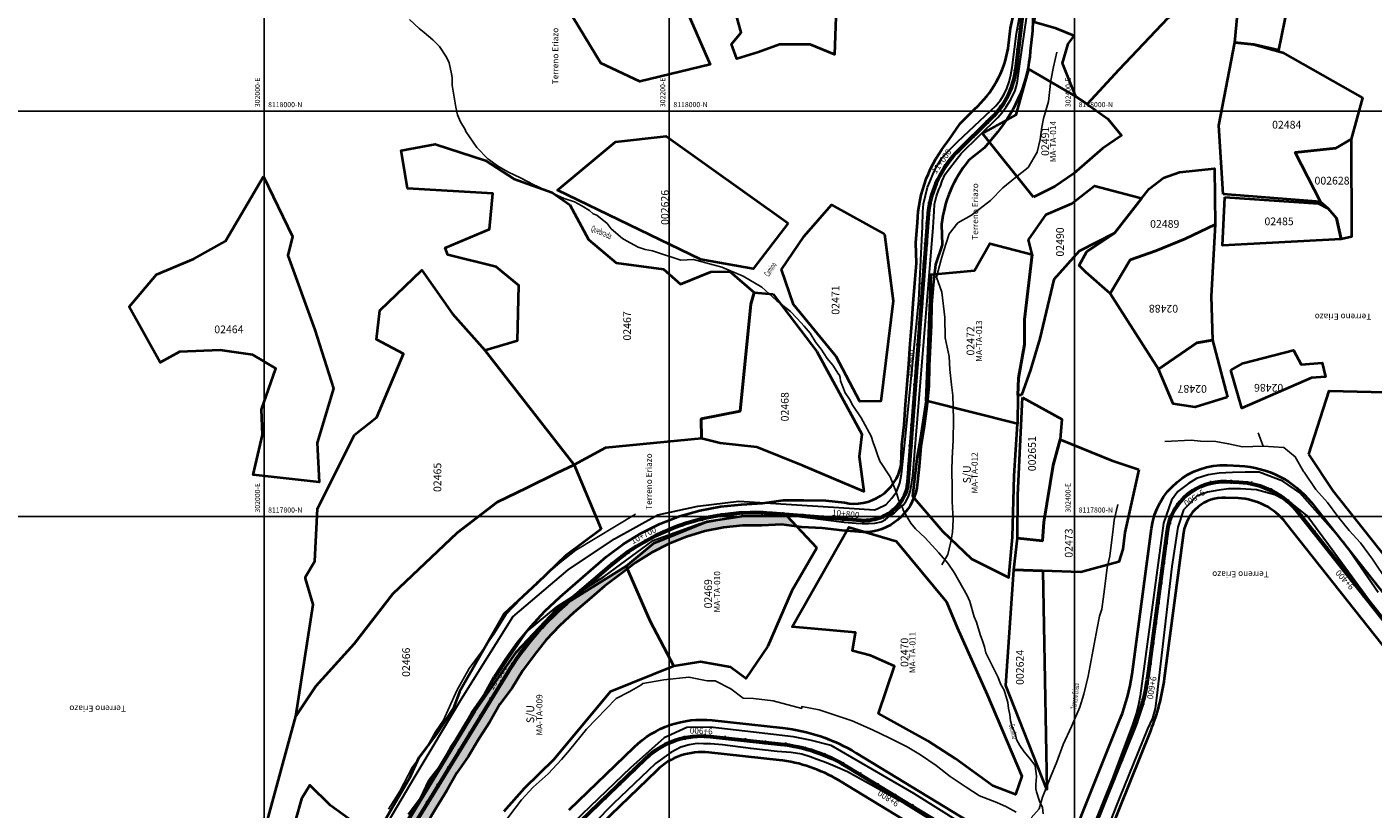
# Model space of a CAD drawing. Units: millimetres. Extents: x 229045 to 603276, y 8105558 to 16318990.
# Drawn here: x 301883 to 302547, y 8117656 to 8118042 of the extents above; entities that cross this region are included whole.
import ezdxf
from ezdxf.enums import TextEntityAlignment as Align

# ---------------------------------------------------------------- set-up
doc = ezdxf.new("R2010")
doc.units = ezdxf.units.MM
for name, color, linetype in [('ACEQUIA', 150, 'Continuous'), ('AREA AFECTADA', 30, 'Continuous'), ('cgrid', 161, 'Continuous'), ('CODIGO', 181, 'Continuous'), ('coordenada', 161, 'Continuous'), ('ESTACA', 5, 'Continuous'), ('PROGRESIVA', 5, 'Continuous'), ('QUEBRADAS', 150, 'Continuous'), ('TOPONIMIA$GENERA', 7, 'Continuous'), ('U.C.', 1, 'Continuous')]:
    doc.layers.add(name, color=color, linetype=linetype)
for name, color, linetype, lineweight in [('CARRETERA EXISTENTE', 251, 'Continuous', 30), ('DERECHO DE VIA', 30, 'Continuous', 40), ('EJE DE LA CARRETERA', 6, 'Continuous', 60), ('LINDERO DEL PREDIO', 3, 'Continuous', 40)]:
    doc.layers.add(name, color=color, linetype=linetype, lineweight=lineweight)
doc.styles.add('ARIAL', font='arial.ttf')
doc.styles.add('GAP_E-Arial', font='arial.ttf')
doc.styles.add('MONOTXT', font='MONOTXT', dxfattribs={"height": 0.2})

# ---------------------------------------------------------------- blocks, each defined once
blk = doc.blocks.new('AeccTickLine')
blk.add_line((0, -0.5), (0, 0.5))

msp = doc.modelspace()

# ---------------------------------------------------------------- hatches: boundary and pattern name
at = {"layer": 'AREA AFECTADA'}
h = msp.add_hatch(dxfattribs=at)
h.set_pattern_fill('DOTS', color=256, scale=0.5)
h.paths.add_polyline_path([(302361.87, 8117989.66, 0.025624), (302366.19, 8117995.37), (302354.62, 8117988.99), (302357.91, 8117984.87)])
h = msp.add_hatch(dxfattribs=at)
h.set_pattern_fill('DOTS', color=256, scale=0.5)
h.paths.add_polyline_path([(302329.16, 8117894.42), (302329.37, 8117904.43), (302330.13, 8117914.4), (302330.79, 8117919.61), (302329.27, 8117919.47), (302326.81, 8117857.03), (302327.32, 8117856.9), (302328.05, 8117864.41), (302328.24, 8117874.43), (302328.8, 8117884.42)])
h = msp.add_hatch(dxfattribs=at)
h.set_pattern_fill('DOTS', color=256, scale=0.5)
h.paths.add_polyline_path([(302322.13, 8117814.21), (302323.32, 8117824.66), (302324.08, 8117834.63), (302325.7, 8117844.54), (302327.09, 8117854.46), (302327.32, 8117856.9), (302326.81, 8117857.03), (302324.03, 8117838.9), (302322.09, 8117828.7), (302319.98, 8117810.08), (302320.7, 8117809.25, 0.048117)])
h = msp.add_hatch(dxfattribs=at)
h.set_pattern_fill('DOTS', color=256, scale=0.5)
h.paths.add_polyline_path([(302257.87, 8117800.47), (302235.82, 8117800.15), (302218.75, 8117797.59), (302192.41, 8117786.92), (302178.71, 8117775.58), (302179.32, 8117774.18), (302183.41, 8117777.31), (302191.41, 8117782.26), (302199.82, 8117786.49), (302208.54, 8117790.05), (302217.55, 8117792.85), (302226.81, 8117794.69), (302236.21, 8117795.64), (302245.65, 8117795.6), (302255.44, 8117796.13), (302262.98, 8117795.06)])
h = msp.add_hatch(dxfattribs=at)
h.set_pattern_fill('DOTS', color=256, scale=0.5)
h.paths.add_polyline_path([(302288.54, 8117794.81), (302287.51, 8117792.99), (302295.6, 8117792.27, 0.013105), (302297.01, 8117792.3)])
h = msp.add_hatch(dxfattribs=at)
h.set_pattern_fill('DOTS', color=256, scale=0.5)
h.paths.add_polyline_path([(302090.25, 8117664.86), (302095.06, 8117673.65), (302100.89, 8117681.8), (302105.96, 8117690.42), (302111.5, 8117698.75), (302116.43, 8117707.46), (302122.38, 8117715.54), (302127.54, 8117723.86), (302133.22, 8117731.61), (302139.2, 8117739.14), (302145.82, 8117746.11), (302152.9, 8117752.69), (302160.4, 8117759.12), (302168.01, 8117765.61), (302175.94, 8117771.58), (302179.32, 8117774.18), (302178.71, 8117775.58), (302144.32, 8117754.25), (302124.53, 8117733.36), (302104, 8117703.8), (302053.79, 8117621.41), (302000.94, 8117531.61), (302000.12, 8117530.44), (301999.76, 8117523.75), (302005.99, 8117527.08, 0.007066), (302006.45, 8117528.56), (302010.84, 8117537.6), (302016.08, 8117546.12), (302022.16, 8117554.12), (302027.4, 8117562.64), (302032.64, 8117571.16), (302037.88, 8117579.67), (302042.26, 8117588.72), (302048.29, 8117596.75), (302053.59, 8117605.23), (302058.82, 8117613.75), (302064.06, 8117622.27), (302069.3, 8117630.79), (302074.54, 8117639.31), (302079.77, 8117647.83), (302085.01, 8117656.35)])

# ---------------------------------------------------------------- linework, layer by layer
at = {"layer": 'ACEQUIA'}
for points in [[(302334.41, 8117776.17, 4975.5), (302337.38, 8117781.34, 4975.5), (302338.73, 8117786.92, 4975.5), (302339.78, 8117792.1, 4975.5), (302340.05, 8117798.54, 4975.5), (302339.55, 8117807.4, 4975.5), (302339.53, 8117814.35, 4975.5), (302339.39, 8117822.79, 4975.5), (302339.62, 8117828.78, 4975.5), (302340.01, 8117837.6, 4975.5), (302340.27, 8117848.14, 4975.5), (302339.9, 8117859.76, 4975.5), (302339.25, 8117865.02, 4975.5), (302338.46, 8117872.49, 4975.5), (302338.1, 8117878.95, 4975.5), (302336.19, 8117888.15, 4975.5), (302335.88, 8117898.27, 4975.5), (302334.52, 8117910.65, 4975.5), (302331.84, 8117918.13, 4975.5), (302334.15, 8117926.84, 4975.5), (302335.47, 8117931.35, 4975.5), (302338.04, 8117939.52, 4975.5), (302342.4, 8117944.97, 4975.5), (302349.09, 8117948.78, 4975.5), (302358.49, 8117955.95, 4975.5), (302364.51, 8117962.14, 4975.5), (302370.91, 8117967.33, 4975.5), (302377.13, 8117972.23, 4975.5), (302381.5, 8117979.76, 4975.5), (302383.02, 8117985.96, 4975.5), (302383.76, 8117992.07, 4975.5), (302384.7, 8117996.39, 4975.5), (302387.15, 8118004.82, 4975.5), (302388.2, 8118015.17, 4975.5), (302389.57, 8118021.8, 4975.5), (302391.24, 8118029.07, 4975.5)], [(302554.42, 8117768.06, 2523.82), (302547.01, 8117779.08, 2523.82), (302541.08, 8117787.08, 2523.82), (302535.46, 8117793.2, 2523.82), (302529.85, 8117800.11, 2523.82), (302524.87, 8117806.95, 2523.82), (302518.98, 8117813.35, 2523.82), (302513.32, 8117821.95, 2523.82), (302512.93, 8117822.23, 2523.82), (302508.91, 8117829.54, 2523.82), (302503.25, 8117834.02, 2523.82), (302493.05, 8117834.73, 2523.82), (302482.9, 8117834.34, 2523.82), (302482.9, 8117834.34, 2523.82), (302476.02, 8117835.93, 2523.82), (302469.68, 8117837.02, 2523.82), (302462.07, 8117837.19, 2523.82), (302457.52, 8117837.74, 2523.82), (302444.48, 8117837.08, 2523.82)], [(302490.58, 8117841.31, 2523.82), (302493.05, 8117834.73, 2523.82)], [(302421.4, 8117805.93, 2523.82), (302419.46, 8117798.21, 2523.82), (302418.98, 8117793.81, 2523.82), (302417.42, 8117780.45, 2523.82), (302416.07, 8117774.86, 2523.82), (302414.7, 8117764.15, 2523.82), (302413.41, 8117754.3, 2523.82), (302412.31, 8117750.82, 2523.82), (302411.12, 8117744.93, 2523.82), (302406.69, 8117721.22, 2523.82), (302404.48, 8117712.46, 2523.82), (302402.57, 8117705.94, 2523.82), (302398.5, 8117696.37, 2523.82), (302394.32, 8117687.56, 2523.82), (302391.15, 8117679.02, 2523.82), (302388.05, 8117671.43, 2523.82), (302384.45, 8117662.41, 2523.82), (302384.23, 8117661.54, 2523.82), (302382.52, 8117655.86, 2523.82), (302378.61, 8117651.4, 2523.82)], [(302061.48, 8117655.66, 2523.82), (302066.99, 8117664.56, 2523.82), (302073.09, 8117676.22, 2523.82), (302079.85, 8117685.35, 2523.82), (302084.53, 8117693.87, 2523.82), (302088.64, 8117699.65, 2523.82), (302095.07, 8117714.13, 2523.82), (302101.28, 8117725.11, 2523.82), (302107.28, 8117733.23, 2523.82), (302113.74, 8117742.54, 2523.82), (302119.52, 8117751.75, 2523.82), (302134.46, 8117767.3, 2523.82), (302146.18, 8117777.32, 2523.82), (302153.86, 8117783.48, 2523.82), (302183.26, 8117801.26, 2523.82)], [(302371.15, 8117654.25, 2523.82), (302366.38, 8117656.84, 2523.82), (302361.64, 8117658.95, 2523.82), (302352.99, 8117662.28, 2523.82), (302346.42, 8117666.48, 2523.82), (302338.66, 8117671.84, 2523.82), (302331.7, 8117677.28, 2523.82), (302323.94, 8117682.52, 2523.82), (302317.44, 8117686.35, 2523.82), (302308.88, 8117690.77, 2523.82), (302300.27, 8117694.88, 2523.82), (302290.26, 8117699.26, 2523.82), (302273.93, 8117704.75, 2523.82), (302265.45, 8117706.32, 2523.82), (302265.34, 8117705.38, 2523.82), (302251.23, 8117709.18, 2523.82), (302241.5, 8117710.26, 2523.82), (302236.41, 8117710.44, 2523.82), (302230.35, 8117715.08, 2523.82), (302222.69, 8117718.96, 2523.82), (302218.62, 8117718.99, 2523.82), (302209.69, 8117720.83, 2523.82), (302197.32, 8117719.51, 2523.82), (302186.99, 8117717.69, 2523.82), (302185.98, 8117716.87, 2523.82), (302180.23, 8117713.52, 2523.82), (302173.74, 8117710.3, 2523.82), (302159.14, 8117695.11, 2523.82), (302150.8, 8117684.74, 2523.82), (302146.77, 8117680.18, 2523.82), (302140.19, 8117673.14, 2523.82), (302132.8, 8117666.52, 2523.82), (302127.09, 8117660.31, 2523.82), (302117.26, 8117647.31, 2523.82)]]:
    msp.add_polyline3d(points, dxfattribs=at)
at = {"layer": 'CARRETERA EXISTENTE'}
for points in [[(302034.87, 8117604.78, 2681), (302074.03, 8117671.15, 2679.4), (302097.51, 8117710.05, 2677.8), (302122.83, 8117750.52, 2675.4), (302150.12, 8117773.67, 2674.44), (302172.87, 8117789.02, 2673.8), (302194.27, 8117800.93, 2672), (302213.99, 8117805.2, 2669.2), (302234.24, 8117807.69, 2667.58), (302283.68, 8117804.46, 2663.6), (302301.18, 8117803.35, 2662.4), (302302.58, 8117803.76, 2662.4), (302307.04, 8117806.01, 2662.4), (302309.79, 8117809.03, 2662.4), (302312.07, 8117812.3, 2662.4), (302313.82, 8117816.54, 2662.4), (302314.57, 8117820.86, 2661.6), (302316.7, 8117841.21, 2660.8), (302323.21, 8117906.68, 2659), (302324.86, 8117943.08, 2658.6), (302325.04, 8117950.33, 2657.2), (302325.4, 8117954.36, 2657.2), (302327.39, 8117962.48, 2657.2), (302328.54, 8117965.22, 2657.2), (302329.98, 8117968.78, 2657.2), (302331.83, 8117972.78, 2657.2), (302334.27, 8117976.73, 2657.2), (302337.4, 8117980.07, 2656.6), (302342.31, 8117984.99, 2656.4), (302358.73, 8118000.32, 2653.8), (302361.11, 8118002.62, 2653.8), (302363.36, 8118005.42, 2653.8), (302365.31, 8118008.37, 2653.8), (302366.58, 8118011.16, 2653.8), (302367.75, 8118014.48, 2653.8), (302368.46, 8118017.9, 2653.8), (302369.16, 8118021.47, 2653.8), (302371.4, 8118038.3, 2652), (302376.69, 8118068.45, 2650.4)], [(302061.84, 8117635.71, 2680.75), (302103.97, 8117705.72, 2677.8), (302129.35, 8117743.04, 2676), (302144.69, 8117755.65, 2675.4), (302167.91, 8117770.47, 2673.8), (302191.99, 8117788.15, 2672), (302215.03, 8117796.58, 2669.05), (302233.6, 8117800, 2667.47), (302257.86, 8117800.81, 2665.8), (302286.32, 8117797.21, 2663.6), (302292.15, 8117796.8, 2663.6), (302295.2, 8117796.53, 2663.6), (302298.23, 8117796.56, 2663.6), (302301.34, 8117796.84, 2663.6), (302304.47, 8117797.38, 2663.6), (302306.72, 8117798.58, 2663.6), (302308.9, 8117800.4, 2663.4), (302311.1, 8117801.92, 2663.4), (302312.98, 8117803.65, 2663.4), (302315.32, 8117805.57, 2663.4), (302316.7, 8117807.41, 2663.4), (302317.95, 8117809.93, 2663.8), (302319.03, 8117812.9, 2663.8), (302320.16, 8117820.07, 2662.09), (302330.21, 8117942.69, 2657.6), (302330.66, 8117950.59, 2656.6), (302330.84, 8117954.19, 2656.6), (302331.78, 8117958.03, 2656.6), (302332.98, 8117961.34, 2656.6), (302333.8, 8117963.05, 2656.6), (302334.71, 8117965.71, 2656.6), (302336.09, 8117968.87, 2656.6), (302338.29, 8117971.79, 2656.6), (302341.12, 8117975.33, 2656.6), (302344.08, 8117979.09, 2655.4), (302362.14, 8117996.94, 2654.8), (302364.02, 8117999.2, 2654.8), (302366.3, 8118002.21, 2654.8), (302368.61, 8118005.79, 2654.8), (302370.61, 8118010.17, 2654.8), (302371.59, 8118013.86, 2654.8), (302373.13, 8118024.44, 2653), (302379.36, 8118067.46, 2649.6)], [(302549.81, 8117762.51, 2732), (302532.64, 8117787.33, 0), (302511.16, 8117811.77, 2729.6), (302502.84, 8117817.42, 2729.6), (302491.01, 8117821.84, 2728.85), (302484.16, 8117821.85, 2728.85), (302477.93, 8117821.73, 2728.85), (302471.35, 8117821.37, 2728.85), (302465.96, 8117820.53, 2728.85), (302460.21, 8117818.74, 2728.85), (302456.14, 8117816.34, 2727.6), (302450.98, 8117812.37, 2727.6), (302447.75, 8117808.18, 2727.6), (302443.79, 8117796.74, 2727), (302438.38, 8117756.4, 2725.08), (302432.28, 8117711.6, 2723.2), (302431.57, 8117707.25, 2723.2), (302430.41, 8117702.63, 2723.2), (302428.52, 8117697.27, 2722.25), (302409, 8117644.98, 2719.2)], [(302564.81, 8117732.1, 2733.8), (302525.23, 8117786.1, 2729.8), (302514.62, 8117800.49, 2729.2), (302507.34, 8117806.36, 2729.25), (302498.87, 8117810.8, 2728.56), (302489.83, 8117813.18, 2728.6), (302481.88, 8117813.69, 2728.6), (302475.88, 8117813.63, 2728.6), (302471.15, 8117813.09, 2728), (302465.59, 8117812.01, 2728), (302460.32, 8117810.15, 2727.4), (302453.72, 8117803.37, 2726.8), (302450.91, 8117794.81, 2726.6), (302448.06, 8117775.38, 2726.4), (302440.41, 8117710.44, 2723), (302439.75, 8117705.37, 2723), (302438.45, 8117700.49, 2723), (302435.9, 8117695.33, 2723), (302422.09, 8117661.23, 2720.4), (302414.21, 8117641.44, 2719.4)], [(302366.08, 8117634.99, 2716.6), (302320.65, 8117663.32, 2713.6), (302279.82, 8117687.01, 2710.8), (302269.54, 8117689.79, 2710.4), (302261.23, 8117691.33, 2709.8), (302241.48, 8117693.61, 2708.4), (302220.18, 8117696.17, 2708), (302208.65, 8117695.94, 2708), (302197.47, 8117690.87, 2707.4), (302180.79, 8117676.03, 2706.2), (302160.95, 8117656.94, 2705.2), (302152.79, 8117649.05, 2704.8)], [(302377.07, 8117620.62, 2717.6), (302315.99, 8117658.51, 2713.4), (302287.95, 8117674.07, 2710.2), (302281.82, 8117676.77, 2710.2), (302277.49, 8117678.48, 2710.2), (302272.99, 8117680.2, 2710.2), (302269.56, 8117681.5, 2710.2), (302265.31, 8117682.73, 2710.2), (302260.08, 8117683.63, 2710.2), (302253.2, 8117684.2, 2710.2), (302240.26, 8117685.67, 2708.8), (302226.2, 8117687.47, 2707.81), (302220.31, 8117687.88, 2707.81), (302216.8, 8117687.88, 2707.81), (302213.77, 8117688.04, 2707.81), (302209.85, 8117687.47, 2707.56), (302205.76, 8117686.24, 2707.56), (302200.69, 8117683.62, 2707.56), (302193.22, 8117678.26, 2706.8), (302172.25, 8117658.33, 2705.12), (302144.53, 8117630.1, 2704.2)]]:
    msp.add_polyline3d(points, dxfattribs=at)
at = {"layer": 'cgrid'}
for p, q in [((302000, 8112139.36), (302000, 8141558.95)), ((302200, 8112139.36), (302200, 8141558.95)), ((302400, 8112139.36), (302400, 8141558.95)), ((291508.77, 8118000), (307279.9, 8118000)), ((291508.77, 8117800), (307279.9, 8117800))]:
    msp.add_line(p, q, dxfattribs=at)
at = {"layer": 'DERECHO DE VIA', "elevation": 2451.68}
for points in [[(302071.25, 8117653.06), (302077.34, 8117661.06), (302081.73, 8117670.1), (302087.82, 8117678.1), (302092.64, 8117686.87), (302098.29, 8117695.13), (302103.02, 8117703.97), (302108.77, 8117712.17), (302113.59, 8117720.94), (302119.09, 8117729.49), (302125.05, 8117737.87), (302131.61, 8117745.8), (302138.62, 8117753.34), (302146.11, 8117760.34), (302153.7, 8117766.99), (302161.23, 8117773.56), (302168.87, 8117780.11), (302177.22, 8117786.33), (302186.06, 8117791.82), (302195.37, 8117796.48), (302205.08, 8117800.22), (302215.1, 8117802.98), (302225.3, 8117804.94), (302235.63, 8117805.97), (302246.04, 8117806.7), (302256.4, 8117808.1), (302266.44, 8117808.18), (302277.28, 8117807.92), (302286.4, 8117806.89, 0.422274), (302314.35, 8117825.34), (302314.81, 8117835.33), (302315.86, 8117845.28), (302316.62, 8117855.25), (302317.38, 8117865.22), (302318.13, 8117875.2), (302318.89, 8117885.17), (302319.64, 8117895.14), (302320.4, 8117905.11), (302321.16, 8117915.08), (302321.91, 8117925.05), (302321.67, 8117935.1), (302322.43, 8117945.07, -0.163164), (302337.8, 8117985.54), (302343.6, 8117993.9), (302350.61, 8118001.03, 0.171684), (302367.17, 8118030.96), (302368.37, 8118040.89), (302370.56, 8118050.7)], [(302379.5, 8118049.61), (302379.29, 8118039.57), (302378.09, 8118029.64, -0.158002), (302361.87, 8117989.66), (302355.46, 8117981.91), (302347.65, 8117975.59, 0.147169), (302334.39, 8117944.16), (302334.64, 8117934.12), (302331.39, 8117924.33), (302330.13, 8117914.4), (302329.37, 8117904.43), (302329.16, 8117894.42), (302328.8, 8117884.42), (302328.24, 8117874.43), (302328.05, 8117864.41), (302327.09, 8117854.46), (302325.7, 8117844.54), (302324.08, 8117834.63), (302323.32, 8117824.66), (302322.13, 8117814.21, -0.362228), (302295.6, 8117792.27), (302285.3, 8117793.19), (302275.36, 8117794.34), (302265.36, 8117794.73), (302255.44, 8117796.13), (302245.65, 8117795.6), (302236.21, 8117795.64), (302226.81, 8117794.69), (302217.55, 8117792.85), (302208.54, 8117790.05), (302199.82, 8117786.49), (302191.41, 8117782.26), (302183.41, 8117777.31), (302175.94, 8117771.58), (302168.01, 8117765.61), (302160.4, 8117759.12), (302152.9, 8117752.69), (302145.82, 8117746.11), (302139.2, 8117739.14), (302133.22, 8117731.61), (302127.54, 8117723.86), (302122.38, 8117715.54), (302116.43, 8117707.46), (302111.5, 8117698.75), (302105.96, 8117690.42), (302100.89, 8117681.8), (302095.06, 8117673.65), (302090.25, 8117664.86), (302085.01, 8117656.35), (302079.77, 8117647.83)], [(302396.83, 8117636.12), (302422.55, 8117700.31, 0.062107), (302428.34, 8117722.33), (302437.94, 8117794.11, -0.389034), (302475.28, 8117825.3), (302481.43, 8117825.02, -0.216964), (302516.84, 8117806.88), (302662.31, 8117623.25, -0.313763)], [(302649.77, 8117613.32), (302504.3, 8117796.94, 0.216964), (302480.69, 8117809.04), (302474.54, 8117809.32, 0.389034), (302453.8, 8117791.99), (302444.2, 8117720.21, -0.062107), (302437.4, 8117694.36), (302411.69, 8117630.17, -0.463522)], [(302150.63, 8117655.3), (302182.65, 8117686.29, -0.222877), (302221.21, 8117699.52), (302255.85, 8117695.77, -0.110028), (302292.09, 8117683.47), (302379.46, 8117630.33, 0.463522)], [(302371.15, 8117616.66), (302283.77, 8117669.79, 0.110028), (302254.13, 8117679.86), (302219.48, 8117683.62, 0.222877), (302193.77, 8117674.8), (302161.75, 8117643.8, 0.060625)]]:
    msp.add_lwpolyline(points, format="xyb", dxfattribs=at)
at = {"layer": 'EJE DE LA CARRETERA'}
for points in [[(302375.19, 8118055.6), (302370.96, 8118020.67, -0.169113), (302359.38, 8117997.05), (302341.45, 8117979.3, 0.100985), (302331.59, 8117964.12, 0.080713), (302327.76, 8117949.28), (302317.75, 8117817.22, -0.272772), (302305.46, 8117800, -0.119522), (302294.51, 8117798.01), (302250.78, 8117801.52, 0.199101), (302170.6, 8117775.58), (302153.67, 8117761.14, 0.010307), (302149.05, 8117757.03, 0.075836), (302119.81, 8117722.5), (301994.54, 8117518.73, -0.053935)], [(302404.26, 8117633.14), (302429.98, 8117697.33, 0.062107), (302436.27, 8117721.27), (302445.87, 8117793.05, -0.389034), (302474.91, 8117817.31), (302481.06, 8117817.03, -0.216964), (302510.57, 8117801.91), (302656.04, 8117618.28, -0.313763)], [(302156.19, 8117649.55), (302188.21, 8117680.54, -0.222877), (302220.34, 8117691.57), (302254.99, 8117687.81, -0.110028), (302287.93, 8117676.63), (302375.3, 8117623.49, 0.463522)]]:
    msp.add_lwpolyline(points, format="xyb", dxfattribs=at)
at = {"layer": 'LINDERO DEL PREDIO', "flags": 128}
for points in [[(302488.45, 8118032.95), (302479.03, 8118033.95), (302487.89, 8118128.07), (302485.67, 8118184.56), (302502.71, 8118181.82), (302496.95, 8118173.42), (302501.15, 8118165.63), (302500.86, 8118146.84), (302503.27, 8118134.43), (302512.11, 8118119.63), (302511, 8118080.96), (302500.6, 8118030.16)], [(302477.31, 8118056.75), (302461.38, 8118055.36), (302445.93, 8118045.83), (302421.82, 8118020.37), (302406.21, 8118003.47), (302400.68, 8118007.26), (302394.06, 8118023.74), (302396.83, 8118033.17), (302399.72, 8118037.16), (302390.92, 8118040.76), (302379.97, 8118043.87), (302385.29, 8118077.2), (302387.86, 8118082.32), (302395.87, 8118078.65), (302427.71, 8118134.13), (302419.71, 8118140.53), (302431.05, 8118148.18), (302449.16, 8118152.64), (302458.54, 8118164.93), (302482.28, 8118166.34), (302484.23, 8118130.48)], [(302166.82, 8118103.89), (302181.94, 8118110.69), (302220.08, 8118023.09), (302185.5, 8118014.69), (302166.24, 8118023.69), (302144.37, 8118059.93), (302166.57, 8118077.69)], [(302473.32, 8117959.08), (302471.14, 8117992.93), (302479.03, 8118033.95), (302488.45, 8118032.95), (302502.57, 8118028.9), (302542.11, 8118006.61), (302536.5, 8117986.12), (302528.89, 8117981.68), (302508.77, 8117979.65), (302521.34, 8117955.31)], [(302379.65, 8117957.63), (302354.62, 8117988.99), (302371.18, 8117998.13), (302377.49, 8118020.7), (302400.68, 8118007.26), (302406.21, 8118003.47), (302416.37, 8117996.26), (302423.11, 8117988.02), (302413.78, 8117981.67), (302399.7, 8117969.24), (302390.17, 8117962.85)], [(302241.87, 8117910.59), (302240.21, 8117904.81), (302234.99, 8117851.97), (302215.72, 8117848.18), (302215.94, 8117838.48), (302168.45, 8117834), (302153.1, 8117825.57), (302117, 8117871.8), (302108.93, 8117882.13), (302125.13, 8117886.81), (302125.69, 8117914.08), (302114.56, 8117923.24), (302090.71, 8117929.08), (302089.36, 8117932.51), (302111.32, 8117941.81), (302112.98, 8117959.35), (302070.75, 8117961.84), (302067.74, 8117980.62), (302084.42, 8117983.69), (302109.29, 8117975.6), (302123.34, 8117966.67), (302142.16, 8117959.89), (302150.89, 8117953.76), (302160.05, 8117936.78), (302173.7, 8117925.11), (302197.1, 8117922.07), (302205.52, 8117914.65), (302220.41, 8117920.78), (302229.8, 8117920.95)], [(302258.61, 8117944.68), (302241.3, 8117922.24), (302215.61, 8117926.84), (302144.87, 8117961.02), (302173.36, 8117984.91), (302198.44, 8117987.67)], [(302536.5, 8117986.12), (302536.64, 8117937.96), (302531.51, 8117936.94), (302529.26, 8117947.21), (302525.12, 8117951.95), (302521.34, 8117955.31), (302508.77, 8117979.65), (302528.89, 8117981.68)], [(302417.59, 8117910.02), (302405.48, 8117920.55), (302402.33, 8117923.83), (302405.99, 8117930.77), (302419.66, 8117939.85), (302433.05, 8117956.91), (302436.84, 8117961.72), (302443.8, 8117967.1), (302451.83, 8117969.92), (302469.01, 8117971.68), (302469.4, 8117944.05), (302454.53, 8117937.09), (302440.09, 8117931.19), (302427.46, 8117926.65)], [(301999.69, 8117967.85), (302014.02, 8117938.17), (302011.66, 8117928.77), (302025.02, 8117892.19), (302034.35, 8117863.15), (302026.16, 8117836.41), (302027.18, 8117816.95), (301994.59, 8117820.53), (301999.28, 8117840.33), (301998.73, 8117852.83), (302005.8, 8117873), (301994.54, 8117879.74), (301978.33, 8117882.08), (301958.27, 8117881.23), (301948.76, 8117876.04), (301933.47, 8117903.43), (301946.87, 8117919.39), (301965.32, 8117927.17), (301981.05, 8117935.81)], [(302373.76, 8117859.87), (302372.01, 8117859.98), (302372.26, 8117868.27), (302375.27, 8117884.89), (302375.2, 8117887.45), (302375.32, 8117897.3), (302379.04, 8117929.22), (302377.32, 8117936.51), (302385.95, 8117948.97), (302398.67, 8117954.47), (302409.78, 8117963.11), (302431.62, 8117957.46), (302433.05, 8117956.91), (302419.66, 8117939.85), (302402.22, 8117930.98), (302389.71, 8117916.99), (302382.8, 8117887.86), (302378.18, 8117872.35)], [(302474.11, 8117957.57), (302520.37, 8117954.42), (302525.12, 8117951.95), (302529.26, 8117947.21), (302531.51, 8117936.94), (302472.96, 8117933.71)], [(302306.19, 8117939.3), (302310.52, 8117906.42), (302304.35, 8117856.98), (302294.01, 8117856.75), (302282.34, 8117878.9), (302261.3, 8117904.56), (302255.32, 8117921.98), (302266.61, 8117938.38), (302279.96, 8117953.87)], [(302417.59, 8117910.02), (302427.46, 8117926.65), (302440.09, 8117931.19), (302454.53, 8117937.09), (302469.4, 8117944.05), (302467.4, 8117908.74), (302468.05, 8117887.02), (302460.38, 8117885.75), (302441.37, 8117872.65)], [(302375.32, 8117897.3), (302375.2, 8117887.45), (302375.27, 8117884.89), (302372.26, 8117868.27), (302372.01, 8117859.98), (302371.78, 8117845.78), (302326.81, 8117857.03), (302329.27, 8117919.47), (302350.66, 8117921.48), (302358.24, 8117934.67), (302379.04, 8117929.22)], [(302117, 8117871.8), (302153.1, 8117825.57), (302144.34, 8117821.35), (302129.64, 8117814.24), (302114.98, 8117807.14), (302095.29, 8117792.02), (302063.59, 8117761.85), (302044.5, 8117737.28), (302025.52, 8117716.35), (302015.66, 8117701.61), (302024.31, 8117756.66), (302020.53, 8117769.45), (302020.39, 8117770.31), (302025, 8117777.97), (302026.43, 8117803.82), (302044.61, 8117840.33), (302055.6, 8117848.99), (302068.82, 8117880.25), (302055.47, 8117887.34), (302057.21, 8117901.65), (302077.89, 8117921.62), (302093.04, 8117900.02), (302108.93, 8117882.13)], [(302251.22, 8117909.8), (302272.72, 8117881.37), (302295.05, 8117840.61), (302293.75, 8117829.61), (302295.91, 8117812.35), (302285.48, 8117816.87), (302266.09, 8117825.09), (302243.19, 8117834.25), (302225.08, 8117836.3), (302215.94, 8117838.48), (302215.72, 8117848.18), (302234.99, 8117851.97), (302240.21, 8117904.81), (302241.87, 8117910.59)], [(302515.56, 8117830.75), (302525.67, 8117862), (302553.24, 8117861.41), (302595.98, 8117894.18), (302638.97, 8117881.6), (302645.1, 8117875.22), (302645.64, 8117866.63), (302668.47, 8117832.83), (302671.36, 8117822.81), (302672.43, 8117805.62), (302680.1, 8117789.63), (302675.49, 8117772.89), (302668.23, 8117731.61), (302662.76, 8117712.89), (302649.83, 8117692.86), (302635.3, 8117678.27), (302626.38, 8117691.61), (302600.51, 8117718.1), (302578.39, 8117745.62), (302561.62, 8117767.76), (302557.84, 8117774.57), (302527.57, 8117812.76)], [(302475.42, 8117858.85), (302459.57, 8117854.02), (302448.61, 8117855.64), (302441.37, 8117872.65), (302460.38, 8117885.75), (302468.05, 8117887.02)], [(302477.09, 8117872.2), (302483.23, 8117875.62), (302507.97, 8117882.06), (302511.76, 8117875.06), (302522.17, 8117875.88), (302523.77, 8117869.02), (302516.89, 8117868.39), (302482.51, 8117853.44)], [(302374.22, 8117858.83), (302393.76, 8117848.14), (302392.91, 8117837.98), (302389.38, 8117825.32), (302384.78, 8117797.21), (302384.22, 8117788.02), (302371.77, 8117789.39), (302371.95, 8117810.57)], [(302431.73, 8117823.31), (302424.78, 8117792.14), (302423.78, 8117783.96), (302421.81, 8117777.62), (302403.14, 8117772.66), (302370.07, 8117773.7), (302371.77, 8117789.39), (302384.22, 8117788.02), (302384.78, 8117797.21), (302389.38, 8117825.32), (302392.91, 8117837.98), (302418.44, 8117827.73)], [(302166.36, 8117793.84), (302148.9, 8117780.76), (302134.78, 8117767.17), (302118.51, 8117752.11), (302096.47, 8117713.63), (302093.31, 8117705.11), (302085.18, 8117692.59), (302076.44, 8117681.19), (302071.63, 8117670.67), (302054.71, 8117641.65), (302032.74, 8117657.49), (302022.54, 8117667.51), (302018.55, 8117660.82), (302010.04, 8117631.09), (302001.13, 8117648.36), (302015.66, 8117701.61), (302025.52, 8117716.35), (302044.5, 8117737.28), (302063.59, 8117761.85), (302095.29, 8117792.02), (302114.98, 8117807.14), (302129.64, 8117814.24), (302144.34, 8117821.35), (302153.1, 8117825.57)], [(302272.86, 8117784.63), (302260.48, 8117763.39), (302248.55, 8117736.12), (302237.75, 8117720.16), (302230.19, 8117725.65), (302215.39, 8117728.3), (302202.25, 8117726.28), (302190.61, 8117748.4), (302178.71, 8117775.58), (302192.41, 8117786.92), (302218.75, 8117797.59), (302235.82, 8117800.15), (302257.87, 8117800.47)], [(302311.87, 8117787.9), (302311.92, 8117787.9), (302336.79, 8117758.02), (302342.11, 8117745.33), (302356.8, 8117712.21), (302373.93, 8117671.94), (302370.91, 8117662.83), (302359.69, 8117667.19), (302341.05, 8117680.61), (302327.61, 8117689.42), (302303.21, 8117702.84), (302311.13, 8117726.14), (302299.35, 8117731.42), (302290.45, 8117733.78), (302291.81, 8117742.81), (302260.62, 8117745.61), (302288.54, 8117794.81)], [(302366.1, 8117716.63), (302370.07, 8117773.7), (302384.27, 8117773.25), (302386.32, 8117665.37)]]:
    msp.add_lwpolyline(points, close=True, dxfattribs=at)
for points in [[(302282.73, 8118060.52), (302281.51, 8118028.03), (302269.56, 8118032.96), (302254.44, 8118032.9), (302243.98, 8118029.04), (302233.39, 8118025.77), (302230.65, 8118033.1), (302235.42, 8118038.84), (302227.19, 8118068.47)], [(302326.81, 8117857.03), (302324.03, 8117838.9), (302322.09, 8117828.7), (302319.98, 8117810.08), (302334.89, 8117792.76), (302349.14, 8117779.16), (302367.61, 8117769.93), (302369.39, 8117789.84), (302370.2, 8117820.12), (302371.78, 8117845.78), (302326.81, 8117857.03)], [(302053.79, 8117621.41), (302104, 8117703.8), (302124.53, 8117733.36), (302144.32, 8117754.25), (302178.71, 8117775.58), (302190.61, 8117748.4), (302202.25, 8117726.28), (302170.83, 8117713.52), (302142.93, 8117680.14), (302128.42, 8117665.91), (302118.26, 8117654.52)]]:
    msp.add_lwpolyline(points, dxfattribs=at)
at = {"layer": 'QUEBRADAS', "linetype": 'Continuous'}
msp.add_lwpolyline([(302384.49, 8117653.45), (302384.16, 8117656.54), (302382.66, 8117659.56), (302381.12, 8117664.21), (302380.83, 8117665.66), (302380.82, 8117667.78), (302381.13, 8117671.86), (302380.54, 8117677.16), (302377.8, 8117680.88), (302375.03, 8117683.96), (302372.89, 8117687.02), (302371.37, 8117690.08), (302370.75, 8117693.12), (302369.23, 8117696.18), (302368.33, 8117699.18), (302368, 8117702.31), (302367.4, 8117705.32), (302367.1, 8117708.33), (302365.28, 8117714.44), (302363.42, 8117717.57), (302362.2, 8117720.62), (302356.12, 8117732.79), (302355.52, 8117735.74), (302354.62, 8117738.79), (302353.37, 8117741.91), (302351.57, 8117747.91), (302350.47, 8117750.57), (302348.27, 8117758.1), (302346.93, 8117761.06), (302340.54, 8117772.49), (302337.44, 8117776.97), (302332.92, 8117782.19), (302326.24, 8117789.51), (302321.48, 8117793.99), (302319.21, 8117796.83), (302315.58, 8117802.88), (302314.91, 8117804.8), (302313.76, 8117806.29), (302312.03, 8117811.79), (302308.94, 8117819.65), (302303.91, 8117827.42), (302302.72, 8117830.4), (302301.81, 8117833.44), (302300.59, 8117836.5), (302299.64, 8117839.62), (302294.75, 8117848.77), (302290.51, 8117854.84), (302288.96, 8117857.93), (302286.83, 8117860.98), (302284.43, 8117866.99), (302284.38, 8117868.6), (302283.8, 8117870.05), (302283.42, 8117870.21), (302280.71, 8117874.7), (302277.97, 8117878.07), (302274.92, 8117882.63), (302272.27, 8117885.87), (302269.43, 8117890.56), (302266.62, 8117893.99), (302263.14, 8117897.77), (302259.72, 8117901.19), (302252.92, 8117906.58), (302245.69, 8117913.11), (302236.36, 8117918.64), (302225.99, 8117923.13), (302211.95, 8117926.88), (302205.76, 8117926.56), (302193.1, 8117930.54), (302191.67, 8117931.11), (302188.08, 8117931.71), (302184.59, 8117932.97), (302178.86, 8117935.98), (302176.96, 8117937.25), (302171.28, 8117942.04), (302169.3, 8117944.61), (302164.25, 8117948.76), (302162.35, 8117949.44), (302160.55, 8117950.93), (302156.89, 8117953.37), (302153.19, 8117955.22), (302148.14, 8117956.85), (302133.1, 8117963.68), (302126.56, 8117967.12), (302120.68, 8117969.89), (302115.74, 8117972.72), (302110.36, 8117976.43), (302105.09, 8117982.08), (302099.52, 8117989.97), (302099.18, 8117990.94), (302097, 8117994.7), (302095.53, 8117998.26), (302094.6, 8118001.95), (302092.78, 8118012.9), (302092.77, 8118016.6), (302092.52, 8118018.41), (302091.28, 8118023.78), (302090.01, 8118026.66), (302086.65, 8118031.84), (302086.65, 8118031.84), (302083.25, 8118035.24), (302079.09, 8118038.81), (302076.5, 8118040.76), (302071.73, 8118045.19)], dxfattribs=at)

# ---------------------------------------------------------------- block references
at = {"layer": 'ESTACA', "linetype": 'Continuous'}
for p, xscale, yscale, zscale, rotation in [((302373.33, 8118040.29), 1.999999999924849, 1.999999999924849, 1.999999999924849, 83.09475103985133), ((302372.13, 8118030.36), 1.999999999924849, 1.999999999924849, 1.999999999924849, 83.09475103985133), ((302370.9, 8118020.19), 2.000000000025937, 2.000000000025937, 2.000000000025937, 82.75110080179005), ((302368.45, 8118010.77), 2.000000000226926, 2.000000000226926, 2.000000000226926, 68.42715592462075), ((302363.65, 8118002.03), 1.999999999851411, 1.999999999851411, 1.999999999851411, 54.10321103590822), ((302356.94, 8117994.63), 1.999999999867268, 1.999999999867268, 1.999999999867268, 44.70026470182811), ((302349.83, 8117987.6), 1.999999999867268, 1.999999999867268, 1.999999999867268, 44.70026470182811), ((302342.73, 8117980.56), 1.999999999867268, 1.999999999867268, 1.999999999867268, 44.70026470182811), ((302336.25, 8117972.97), 1.999999999682853, 1.999999999682853, 1.999999999682853, 56.45972601401277), ((302331.59, 8117964.12), 2.00000000026087, 2.00000000026087, 2.00000000026087, 70.78367090188178), ((302328.53, 8117954.62), 2.000000000229785, 2.000000000229785, 2.000000000229785, 77.9273973367395), ((302327.41, 8117944.69), 2.0000000000439, 2.0000000000439, 2.0000000000439, 85.66267393033596), ((302326.66, 8117934.72), 2.0000000000439, 2.0000000000439, 2.0000000000439, 85.66267393033596), ((302325.9, 8117924.75), 2.0000000000439, 2.0000000000439, 2.0000000000439, 85.66267393033596), ((302325.15, 8117914.78), 2.0000000000439, 2.0000000000439, 2.0000000000439, 85.66267393033596), ((302324.39, 8117904.81), 2.0000000000439, 2.0000000000439, 2.0000000000439, 85.66267393033596), ((302323.63, 8117894.84), 2.0000000000439, 2.0000000000439, 2.0000000000439, 85.66267393033596), ((302322.88, 8117884.86), 2.0000000000439, 2.0000000000439, 2.0000000000439, 85.66267393033596), ((302322.12, 8117874.89), 2.0000000000439, 2.0000000000439, 2.0000000000439, 85.66267393033596), ((302321.36, 8117864.92), 2.0000000000439, 2.0000000000439, 2.0000000000439, 85.66267393033596), ((302320.61, 8117854.95), 2.0000000000439, 2.0000000000439, 2.0000000000439, 85.66267393033596), ((302319.85, 8117844.98), 2.0000000000439, 2.0000000000439, 2.0000000000439, 85.66267393033596), ((302319.1, 8117835.01), 2.0000000000439, 2.0000000000439, 2.0000000000439, 85.66267393033596), ((302318.34, 8117825.04), 2.0000000000439, 2.0000000000439, 2.0000000000439, 85.66267393033596), ((302467.35, 8117816.63), 1.999999999938529, 1.999999999938529, 1.999999999938529, 192.9430851070227), ((302477.29, 8117817.2), 1.999999999978004, 1.999999999978004, 1.999999999978004, 177.3524062032195), ((302487.23, 8117816.26), 1.99999999991911, 1.99999999991911, 1.99999999991911, 168.4339821985675), ((302317.47, 8117815.08), 1.999999999685316, 1.999999999685316, 1.999999999685316, 79.4693906486602), ((302458.2, 8117812.72), 2.000000000107532, 2.000000000107532, 2.000000000107532, 213.4058635170745), ((302496.68, 8117813.05), 1.999999999845058, 1.999999999845058, 1.999999999845058, 154.1100373198523), ((302313.31, 8117806.1), 1.99999999996446, 1.99999999996446, 1.99999999996446, 50.82150089194115), ((302451.01, 8117805.85), 1.999999999796295, 1.999999999796295, 1.999999999796295, 233.8686419094104), ((302505.04, 8117807.62), 2.000000000022878, 2.000000000022878, 2.000000000022878, 139.7860924337139), ((302206.51, 8117796), 1.999999999945446, 1.999999999945446, 1.999999999945446, 18.80710228316399), ((302216.11, 8117798.79), 2.000000000099258, 2.000000000099258, 2.000000000099258, 13.5983950703314), ((302225.93, 8117800.7), 1.999999999939064, 1.999999999939064, 1.999999999939064, 8.38968781782243), ((302235.87, 8117801.71), 2.000000000022752, 2.000000000022752, 2.000000000022752, 3.180980597076424), ((302245.87, 8117801.81), 2.000000000026948, 2.000000000026948, 2.000000000026948, 357.9722733613286), ((302255.84, 8117801.12), 1.999999999956486, 1.999999999956486, 1.999999999956486, 355.4116039422166), ((302265.81, 8117800.32), 1.999999999956486, 1.999999999956486, 1.999999999956486, 355.4116039422166), ((302275.78, 8117799.52), 1.999999999956486, 1.999999999956486, 1.999999999956486, 355.4116039422166), ((302285.75, 8117798.72), 1.999999999956486, 1.999999999956486, 1.999999999956486, 355.4116039422166), ((302295.72, 8117797.95), 1.999999999975563, 1.999999999975563, 1.999999999975563, 358.8663875331666), ((302305.46, 8117800), 1.999999999997879, 1.999999999997879, 1.999999999997879, 27.51427728345998), ((302446.66, 8117796.9), 1.999999999692128, 1.999999999692128, 1.999999999692128, 254.3314203089267), ((302511.84, 8117800.31), 2.000000000067367, 2.000000000067367, 2.000000000067367, 128.3868404577547), ((302197.21, 8117792.35), 2.000000000144842, 2.000000000144842, 2.000000000144842, 24.01580952448566), ((302518.05, 8117792.47), 2.000000000067367, 2.000000000067367, 2.000000000067367, 128.3868404577547), ((302179.78, 8117782.6), 2.000000000173714, 2.000000000173714, 2.000000000173714, 34.43322398077787), ((302188.27, 8117787.88), 2.000000000149059, 2.000000000149059, 2.000000000149059, 29.22451675162044), ((302445.06, 8117787.04), 1.999999999580431, 1.999999999580431, 1.999999999580431, 262.3833942819426), ((302524.25, 8117784.63), 2.000000000067367, 2.000000000067367, 2.000000000067367, 128.3868404577547), ((302171.8, 8117776.58), 1.999999999946932, 1.999999999946932, 1.999999999946932, 39.64193119770393), ((302443.74, 8117777.13), 1.999999999580431, 1.999999999580431, 1.999999999580431, 262.3833942819426), ((302530.46, 8117776.79), 2.000000000067367, 2.000000000067367, 2.000000000067367, 128.3868404577547), ((302164.18, 8117770.1), 1.999999999840258, 1.999999999840258, 1.999999999840258, 40.45308934143941), ((302156.57, 8117763.61), 1.999999999840258, 1.999999999840258, 1.999999999840258, 40.45308934143941), ((302442.41, 8117767.22), 1.999999999580431, 1.999999999580431, 1.999999999580431, 262.3833942819426), ((302536.67, 8117768.95), 2.000000000067367, 2.000000000067367, 2.000000000067367, 128.3868404577547), ((302149.05, 8117757.03), 2.000000000088043, 2.000000000088043, 2.000000000088043, 41.59415730709657), ((302441.11, 8117757.45), 1.999999999580431, 1.999999999580431, 1.999999999580431, 262.3833942819426), ((302542.88, 8117761.12), 2.000000000067367, 2.000000000067367, 2.000000000067367, 128.3868404577547), ((302141.73, 8117750.21), 1.999999999922372, 1.999999999922372, 1.999999999922372, 44.89123981475313), ((302134.89, 8117742.93), 2.000000000333727, 2.000000000333727, 2.000000000333727, 48.71095845887456), ((302439.76, 8117747.39), 1.999999999580431, 1.999999999580431, 1.999999999580431, 262.3833942819426), ((302438.44, 8117737.48), 1.999999999580431, 1.999999999580431, 1.999999999580431, 262.3833942819426), ((302128.54, 8117735.2), 1.9999999998872, 1.9999999998872, 1.9999999998872, 52.53067708133354), ((302122.73, 8117727.06), 2.000000000093439, 2.000000000093439, 2.000000000093439, 56.35039571895603), ((302437.11, 8117727.57), 1.999999999580431, 1.999999999580431, 1.999999999580431, 262.3833942819426), ((302117.41, 8117718.6), 1.999999999658674, 1.999999999658674, 1.999999999658674, 58.41858616204074), ((302435.72, 8117717.67), 2.0000000000556, 2.0000000000556, 2.0000000000556, 260.2964210228359), ((302112.17, 8117710.08), 1.999999999658674, 1.999999999658674, 1.999999999658674, 58.41858616204074), ((302433.54, 8117707.91), 2.000000000101988, 2.000000000101988, 2.000000000101988, 254.5668430720243), ((302106.94, 8117701.56), 1.999999999658674, 1.999999999658674, 1.999999999658674, 58.41858616204074), ((302430.41, 8117698.42), 2.000000000022677, 2.000000000022677, 2.000000000022677, 248.8372651195705), ((302101.7, 8117693.04), 1.999999999658674, 1.999999999658674, 1.999999999658674, 58.41858616204074), ((302207.64, 8117690.91), 1.999999999932509, 1.999999999932509, 1.999999999932509, 192.110309363393), ((302217.57, 8117691.77), 1.999999999994743, 1.999999999994743, 1.999999999994743, 177.7863644947231), ((302227.52, 8117690.79), 2.000000000034587, 2.000000000034587, 2.000000000034587, 173.8083662346749), ((302237.47, 8117689.71), 2.000000000034587, 2.000000000034587, 2.000000000034587, 173.8083662346749), ((302096.46, 8117684.52), 1.999999999658674, 1.999999999658674, 1.999999999658674, 58.41858616204074), ((302198.22, 8117687.62), 2.000000000042502, 2.000000000042502, 2.000000000042502, 206.434254246995), ((302247.41, 8117688.63), 2.000000000034587, 2.000000000034587, 2.000000000034587, 173.8083662346749), ((302257.35, 8117687.52), 1.999999999962703, 1.999999999962703, 1.999999999962703, 172.106865921875), ((302267.14, 8117685.53), 2.000000000052045, 2.000000000052045, 2.000000000052045, 164.9448934733711), ((302426.69, 8117689.14), 2.000000000321712, 2.000000000321712, 2.000000000321712, 248.1678742757328), ((302189.92, 8117682.1), 1.999999999833422, 1.999999999833422, 1.999999999833422, 220.7581991156782), ((302276.61, 8117682.34), 1.999999999891002, 1.999999999891002, 1.999999999891002, 157.7829210492873), ((302285.61, 8117677.99), 2.000000000193283, 2.000000000193283, 2.000000000193283, 150.6209485888613), ((302422.97, 8117679.85), 2.000000000321712, 2.000000000321712, 2.000000000321712, 248.1678742757328), ((302091.22, 8117676), 1.999999999658674, 1.999999999658674, 1.999999999658674, 58.41858616204074), ((302182.68, 8117675.2), 2.000000000065564, 2.000000000065564, 2.000000000065564, 224.0666841417635), ((302294.17, 8117672.83), 2.000000000228249, 2.000000000228249, 2.000000000228249, 148.6928582641418), ((302419.26, 8117670.57), 2.000000000321712, 2.000000000321712, 2.000000000321712, 248.1678742757328), ((302085.99, 8117667.48), 1.999999999658674, 1.999999999658674, 1.999999999658674, 58.41858616204074), ((302175.5, 8117668.24), 2.000000000065564, 2.000000000065564, 2.000000000065564, 224.0666841417635), ((302302.72, 8117667.64), 2.000000000228249, 2.000000000228249, 2.000000000228249, 148.6928582641418), ((302080.75, 8117658.96), 1.999999999658674, 1.999999999658674, 1.999999999658674, 58.41858616204074), ((302168.31, 8117661.29), 2.000000000065564, 2.000000000065564, 2.000000000065564, 224.0666841417635), ((302311.26, 8117662.44), 2.000000000228249, 2.000000000228249, 2.000000000228249, 148.6928582641418), ((302319.81, 8117657.24), 2.000000000228249, 2.000000000228249, 2.000000000228249, 148.6928582641418), ((302415.54, 8117661.29), 2.000000000321712, 2.000000000321712, 2.000000000321712, 248.1678742757328)]:
    msp.add_blockref('AeccTickLine', p, dxfattribs=dict(at, xscale=xscale, yscale=yscale, zscale=zscale, rotation=rotation))

# ---------------------------------------------------------------- texts
at = {"layer": 'CODIGO', "char_height": 3, "width": 24.551, "attachment_point": 1, "rotation": 90}
for s, insert in [('MA-TA-014', (302387.88, 8117974.77)), ('MA-TA-013', (302351.35, 8117876.39)), ('MA-TA-012', (302349.13, 8117811.33)), ('MA-TA-010', (302222.08, 8117752.69)), ('MA-TA-011', (302318.47, 8117722.76)), ('MA-TA-009', (302134.38, 8117691.93))]:
    msp.add_mtext(s, dxfattribs=dict(at, insert=insert))
at = {"layer": 'coordenada'}
for s, p in [('302000-E', (301998, 8118002)), ('302200-E', (302198, 8118002)), ('302400-E', (302398, 8118002)), ('302000-E', (301998, 8117802)), ('302400-E', (302398, 8117802))]:
    msp.add_text(s, height=2.5, rotation=90, dxfattribs=at).set_placement(p)
for s, p in [('8118000-N', (302002, 8118002)), ('8118000-N', (302202, 8118002)), ('8118000-N', (302402, 8118002)), ('8117800-N', (302002, 8117802)), ('8117800-N', (302402, 8117802))]:
    msp.add_text(s, height=2.5, dxfattribs=at).set_placement(p)
at = {"layer": 'PROGRESIVA', "style": 'GAP_E-Arial'}
for s, rotation, p in [('11+000', 54.85323, (302331.63, 8117968.84)), ('10+900', 85.66267, (302320.02, 8117868.59)), ('9+500', 213.987, (302463, 8117813.63)), ('10+800', 354.13848, (302280.1, 8117800.57)), ('10+700', 27.95139, (302181.93, 8117786.3)), ('9+400', 132.33357, (302538.31, 8117765.61)), ('10+600', 57.14546, (302112.9, 8117714.17)), ('9+600', 260.38766, (302437.53, 8117721.41)), ('9+900', 177.78636, (302221.49, 8117695.55)), ('9+800', 147.37506, (302313.66, 8117659.21))]:
    msp.add_text(s, height=3, rotation=rotation, dxfattribs=at).set_placement(p)
at = {"layer": 'TOPONIMIA$GENERA', "linetype": 'Continuous', "style": 'ARIAL'}
for rotation, p in [(90, (302145.21, 8118013.26)), (90, (302352.41, 8117936.54)), (180, (302546.4, 8117900.09)), (90, (302191.41, 8117803.31)), (180, (302495.83, 8117772.98)), (180, (301931.82, 8117706.79))]:
    msp.add_text('Terreno Eriazo', height=3, rotation=rotation, dxfattribs=at).set_placement(p)
at = {"layer": 'TOPONIMIA$GENERA', "linetype": 'Continuous', "style": 'MONOTXT'}
for s, rotation, width, p in [('Quebrada', 335.6, 0.561713, (302161.06, 8117941.14)), ('Camino', 55.8, 0.5, (302249, 8117918.11)), ('Terreno Eriazo', 84.3, 0.463476, (302400.98, 8117704.89)), ('Camino', 283.8, 0.5, (302367.5, 8117697.19))]:
    msp.add_text(s, height=3, rotation=rotation, dxfattribs=dict(at, width=width)).set_placement(p)
at = {"layer": 'U.C.', "style": 'ARIAL'}
for s, rotation, p in [('02491', 90, (302388.6, 8117985.13)), ('002626', 90, (302200.91, 8117952.52)), ('02490', 90, (302395.89, 8117935.48)), ('02471', 90, (302285.11, 8117906.81)), ('02488', 180, (302443.88, 8117905.65)), ('02467', 90, (302182.27, 8117894.07)), ('02472', 90, (302351.71, 8117886.69)), ('02487', 180, (302458.07, 8117866.1)), ('02486', 180, (302495.77, 8117866.64)), ('02468', 90, (302260.08, 8117854.18)), ('002651', 90, (302382.08, 8117831.04)), ('02465', 90, (302088.64, 8117819.34)), ('S/U', 90, (302349.98, 8117820.84)), ('02473', 90, (302400.21, 8117786.93)), ('02469', 90, (302222.26, 8117761.92)), ('02470', 90, (302319.16, 8117733.01)), ('02466', 90, (302073.19, 8117728.15)), ('002624', 90, (302376.1, 8117725.62)), ('S/U', 90, (302134.5, 8117702.56))]:
    msp.add_text(s, height=3.81, rotation=rotation, dxfattribs=at).set_placement(p, align=Align.BOTTOM_CENTER)
for s, p in [('02484', (302504.69, 8117990.24)), ('002628', (302527.05, 8117962.64)), ('02489', (302444.49, 8117941.31)), ('02485', (302500.92, 8117942.55)), ('02464', (301982.65, 8117889.28))]:
    msp.add_text(s, height=3.81, dxfattribs=at).set_placement(p, align=Align.BOTTOM_CENTER)

doc.saveas('drawing.dxf')
